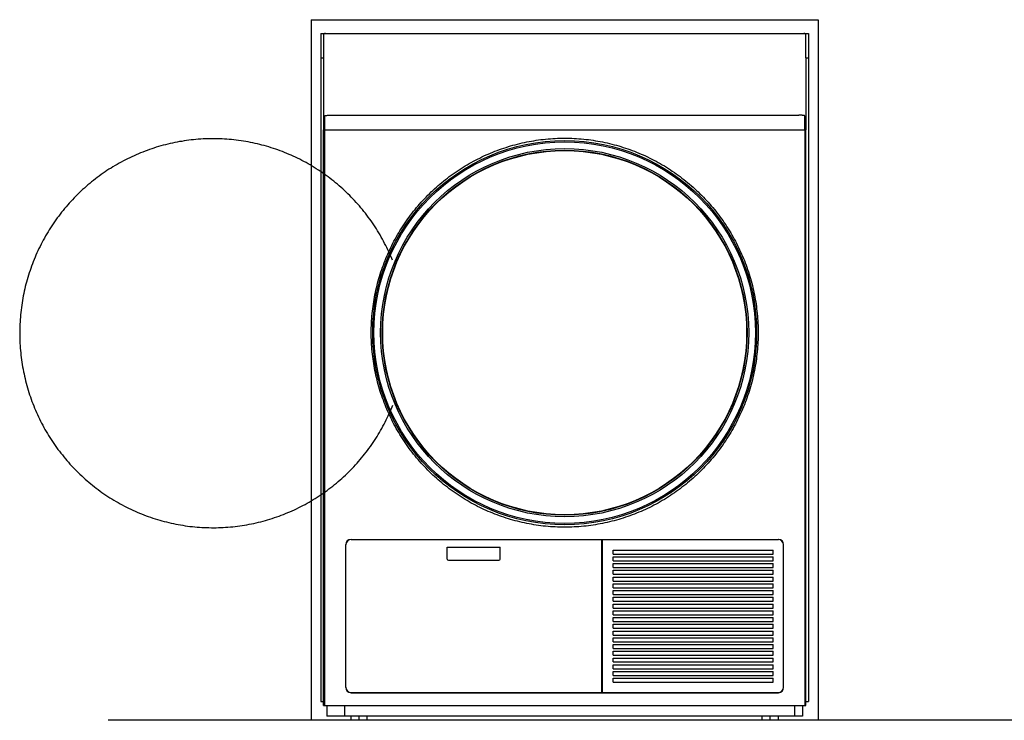
# Model space of a CAD drawing. Units: millimetres. Extents: x 172 to 2596, y 164 to 3254.
# Drawn here: x 172 to 1384, y 968 to 1830 of the extents above; entities that cross this region are included whole.
import ezdxf

# ---------------------------------------------------------------- set-up
doc = ezdxf.new("R2010")
doc.units = ezdxf.units.MM
doc.header["$LTSCALE"] = 260.740741
doc.layers.get('0').update_dxf_attribs({"color": 18, "true_color": 0x000000})

msp = doc.modelspace()

# ---------------------------------------------------------------- linework, layer by layer
at = {"color": 1, "linetype": 'Continuous', "true_color": 0xff0000}
for p, q in [((531.2, 1829.6), (531.2, 967.6)), ((531.2, 1829.6), (1155.2, 1829.6)), ((1155.2, 1829.6), (1155.2, 967.6))]:
    msp.add_line(p, q, dxfattribs=at)
at = {"color": 18, "linetype": 'Continuous', "true_color": 0x000000}
for p, q in [((543.2, 1812.6), (1143.2, 1812.6)), ((543.2, 1812.6), (543.2, 990.5)), ((546.2, 1810.1), (546.2, 1782.6)), ((1140.2, 1782.6), (1140.2, 1810.1)), ((1143.2, 1812.6), (1143.2, 990.5)), ((543.2, 1782.6), (546.5, 1782.6)), ((546.5, 1782.6), (546.5, 1693.9)), ((1140, 1782.6), (1143.2, 1782.6)), ((1140, 1782.6), (1140, 1693.9)), ((547.6, 1711.2), (547.6, 1693.9)), ((555.1, 1712), (1131.3, 1712)), ((1138.8, 1693.9), (1138.8, 1711.2)), ((546.5, 1693.9), (1140, 1693.9)), ((546.5, 1693.9), (1140, 1693.9)), ((546.5, 985.6), (546.5, 1693.9)), ((547.6, 1693.9), (547.6, 985.6)), ((1138.8, 1693.9), (1138.8, 985.6)), ((1140, 985.6), (1140, 1693.9)), ((580.2, 1190.2), (1106.2, 1190.2)), ((580.4, 1190), (889.1, 1190)), ((889.1, 1001.7), (889.1, 1190)), ((889.8, 1001.7), (889.8, 1190)), ((889.8, 1190), (1106, 1190)), ((573.7, 1008), (573.7, 1183.7)), ((573.9, 1008.2), (573.9, 1183.5)), ((698.7, 1165.9), (698.7, 1180.4)), ((698.7, 1180.4), (763.7, 1180.4)), ((763.7, 1165.9), (763.7, 1180.4)), ((902.9, 1172.1), (902.9, 1177)), ((902.9, 1177), (1099.7, 1177)), ((1099.7, 1172.1), (1099.7, 1177)), ((1112.5, 1008.2), (1112.5, 1183.5)), ((1112.7, 1008), (1112.7, 1183.7)), ((700.2, 1164.4), (762.2, 1164.4)), ((902.9, 1172.1), (1099.7, 1172.1)), ((902.9, 1163.8), (902.9, 1168.7)), ((902.9, 1168.7), (1099.7, 1168.7)), ((902.9, 1163.8), (1099.7, 1163.8)), ((1099.7, 1163.8), (1099.7, 1168.7)), ((902.9, 1155.5), (902.9, 1160.4)), ((902.9, 1160.4), (1099.7, 1160.4)), ((902.9, 1155.5), (1099.7, 1155.5)), ((902.9, 1147.2), (902.9, 1152.1)), ((902.9, 1152.1), (1099.7, 1152.1)), ((1099.7, 1155.5), (1099.7, 1160.4)), ((1099.7, 1147.2), (1099.7, 1152.1)), ((902.9, 1147.2), (1099.7, 1147.2)), ((902.9, 1138.9), (902.9, 1143.8)), ((902.9, 1143.8), (1099.7, 1143.8)), ((1099.7, 1138.9), (1099.7, 1143.8)), ((902.9, 1138.9), (1099.7, 1138.9)), ((902.9, 1130.6), (902.9, 1135.5)), ((902.9, 1135.5), (1099.7, 1135.5)), ((902.9, 1130.6), (1099.7, 1130.6)), ((902.9, 1122.3), (902.9, 1127.2)), ((902.9, 1127.2), (1099.7, 1127.2)), ((1099.7, 1130.6), (1099.7, 1135.5)), ((1099.7, 1122.3), (1099.7, 1127.2)), ((902.9, 1122.3), (1099.7, 1122.3)), ((902.9, 1114), (902.9, 1118.9)), ((902.9, 1118.9), (1099.7, 1118.9)), ((1099.7, 1114), (1099.7, 1118.9)), ((902.9, 1114), (1099.7, 1114)), ((902.9, 1105.7), (902.9, 1110.6)), ((902.9, 1110.6), (1099.7, 1110.6)), ((902.9, 1105.7), (1099.7, 1105.7)), ((1099.7, 1105.7), (1099.7, 1110.6)), ((902.9, 1097.4), (902.9, 1102.3)), ((902.9, 1102.3), (1099.7, 1102.3)), ((902.9, 1097.4), (1099.7, 1097.4)), ((902.9, 1089.1), (902.9, 1094)), ((902.9, 1094), (1099.7, 1094)), ((1099.7, 1097.4), (1099.7, 1102.3)), ((1099.7, 1089.1), (1099.7, 1094)), ((902.9, 1089.1), (1099.7, 1089.1)), ((902.9, 1080.8), (902.9, 1085.7)), ((902.9, 1085.7), (1099.7, 1085.7)), ((902.9, 1080.8), (1099.7, 1080.8)), ((1099.7, 1080.8), (1099.7, 1085.7)), ((902.9, 1072.5), (902.9, 1077.4)), ((902.9, 1077.4), (1099.7, 1077.4)), ((902.9, 1072.5), (1099.7, 1072.5)), ((902.9, 1064.2), (902.9, 1069.1)), ((902.9, 1069.1), (1099.7, 1069.1)), ((1099.7, 1072.5), (1099.7, 1077.4)), ((1099.7, 1064.2), (1099.7, 1069.1)), ((902.9, 1064.2), (1099.7, 1064.2)), ((902.9, 1055.9), (902.9, 1060.8)), ((902.9, 1060.8), (1099.7, 1060.8)), ((902.9, 1055.9), (1099.7, 1055.9)), ((1099.7, 1055.9), (1099.7, 1060.8)), ((902.9, 1047.6), (902.9, 1052.5)), ((902.9, 1052.5), (1099.7, 1052.5)), ((902.9, 1047.6), (1099.7, 1047.6)), ((902.9, 1039.3), (902.9, 1044.2)), ((902.9, 1044.2), (1099.7, 1044.2)), ((1099.7, 1047.6), (1099.7, 1052.5)), ((1099.7, 1039.3), (1099.7, 1044.2)), ((902.9, 1039.3), (1099.7, 1039.3)), ((902.9, 1031), (902.9, 1035.9)), ((902.9, 1035.9), (1099.7, 1035.9)), ((902.9, 1031), (1099.7, 1031)), ((1099.7, 1031), (1099.7, 1035.9)), ((902.9, 1022.7), (902.9, 1027.6)), ((902.9, 1027.6), (1099.7, 1027.6)), ((902.9, 1022.7), (1099.7, 1022.7)), ((902.9, 1014.4), (902.9, 1019.3)), ((902.9, 1019.3), (1099.7, 1019.3)), ((1099.7, 1022.7), (1099.7, 1027.6)), ((1099.7, 1014.4), (1099.7, 1019.3)), ((902.9, 1014.4), (1099.7, 1014.4)), ((580.2, 1001.5), (1106.2, 1001.5)), ((580.4, 1001.7), (889.1, 1001.7)), ((889.8, 1001.7), (1106, 1001.7)), ((543.2, 990.5), (546.5, 990.5)), ((546.5, 985.6), (1140, 985.6)), ((550.4, 985.6), (550.4, 972.5)), ((572.2, 985.6), (572.2, 972.5)), ((1125.9, 985.6), (1125.9, 972.5)), ((1135.9, 985.6), (1135.9, 972.5)), ((1140, 990.5), (1143.2, 990.5)), ((1135.9, 972.5), (550.4, 972.5)), ((580.2, 967.6), (580.2, 972.5)), ((590.2, 967.6), (590.2, 972.5)), ((600.2, 967.6), (600.2, 972.5)), ((1086.2, 967.6), (1086.2, 972.5)), ((1096.2, 967.6), (1096.2, 972.5)), ((1106.2, 967.6), (1106.2, 972.5))]:
    msp.add_line(p, q, dxfattribs=at)
at = {"color": 5, "true_color": 0x0000ff}
msp.add_line((2596.3, 967.6), (281.2, 967.6), dxfattribs=at)
at = {"color": 18, "linetype": 'Continuous', "true_color": 0x000000}
for points in [[(547.6, 1711.2), (547.6, 1711.2), (547.6, 1711.2), (547.6, 1711.2), (547.6, 1711.2), (547.6, 1711.2), (547.6, 1711.2), (547.6, 1711.2), (547.6, 1711.2), (547.6, 1711.2), (547.6, 1711.2), (547.7, 1711.2), (547.7, 1711.2), (547.7, 1711.2), (547.7, 1711.2), (547.7, 1711.2), (547.7, 1711.2), (547.7, 1711.2), (547.7, 1711.2), (547.7, 1711.2), (547.7, 1711.2), (547.7, 1711.2), (547.7, 1711.2), (547.7, 1711.2), (547.7, 1711.3), (547.7, 1711.3), (547.7, 1711.3), (547.7, 1711.3), (547.7, 1711.3), (547.7, 1711.3), (547.7, 1711.3), (547.7, 1711.3), (547.7, 1711.3), (547.7, 1711.3), (547.8, 1711.3), (547.8, 1711.3), (547.8, 1711.3), (547.8, 1711.3), (547.9, 1711.4), (547.9, 1711.4), (548, 1711.4), (548, 1711.4), (548.1, 1711.4), (548.1, 1711.5), (548.3, 1711.5), (548.4, 1711.5), (548.6, 1711.6), (548.9, 1711.6), (549.4, 1711.7), (549.9, 1711.7), (550.5, 1711.8), (551.1, 1711.9), (552.3, 1711.9), (553.7, 1712), (555.1, 1712)], [(1138.8, 1711.2), (1138.8, 1711.2), (1138.8, 1711.2), (1138.8, 1711.2), (1138.8, 1711.2), (1138.8, 1711.2), (1138.8, 1711.2), (1138.8, 1711.2), (1138.8, 1711.2), (1138.8, 1711.2), (1138.8, 1711.2), (1138.8, 1711.2), (1138.8, 1711.2), (1138.8, 1711.2), (1138.8, 1711.2), (1138.8, 1711.2), (1138.8, 1711.2), (1138.8, 1711.2), (1138.8, 1711.2), (1138.8, 1711.2), (1138.8, 1711.2), (1138.8, 1711.2), (1138.8, 1711.2), (1138.8, 1711.2), (1138.8, 1711.3), (1138.8, 1711.3), (1138.8, 1711.3), (1138.8, 1711.3), (1138.8, 1711.3), (1138.7, 1711.3), (1138.7, 1711.3), (1138.7, 1711.3), (1138.7, 1711.3), (1138.7, 1711.3), (1138.7, 1711.3), (1138.7, 1711.3), (1138.7, 1711.3), (1138.6, 1711.3), (1138.6, 1711.4), (1138.5, 1711.4), (1138.5, 1711.4), (1138.4, 1711.4), (1138.4, 1711.4), (1138.3, 1711.5), (1138.2, 1711.5), (1138, 1711.5), (1137.9, 1711.6), (1137.5, 1711.6), (1137.1, 1711.7), (1136.6, 1711.7), (1136, 1711.8), (1135.4, 1711.9), (1134.2, 1711.9), (1132.8, 1712), (1131.3, 1712)], [(843.2, 1205.2), (840.3, 1205.2), (837.4, 1205.2), (834.5, 1205.3), (831.5, 1205.5), (828.6, 1205.6), (825.7, 1205.8), (822.8, 1206.1), (819.8, 1206.3), (816.9, 1206.6), (814, 1207), (811.1, 1207.4), (808.2, 1207.8), (805.3, 1208.2), (802.4, 1208.7), (799.5, 1209.2), (796.7, 1209.8), (793.8, 1210.4), (790.9, 1211), (788.1, 1211.7), (785.2, 1212.4), (782.4, 1213.1), (779.6, 1213.9), (776.7, 1214.7), (773.9, 1215.5), (771.1, 1216.4), (768.4, 1217.3), (765.6, 1218.2), (762.8, 1219.2), (760.1, 1220.2), (757.3, 1221.3), (754.6, 1222.4), (751.9, 1223.5), (749.2, 1224.6), (746.5, 1225.8), (743.9, 1227), (741.2, 1228.2), (738.6, 1229.5), (736, 1230.8), (733.4, 1232.2), (730.8, 1233.5), (728.2, 1234.9), (725.6, 1236.4), (723.1, 1237.9), (720.6, 1239.4), (718.1, 1240.9), (715.6, 1242.4), (713.2, 1244), (710.7, 1245.7), (708.3, 1247.3), (705.9, 1249), (703.5, 1250.7), (701.2, 1252.4), (698.8, 1254.2), (696.5, 1256), (694.2, 1257.8), (692, 1259.7), (689.7, 1261.6), (687.5, 1263.5), (685.3, 1265.4), (683.1, 1267.4), (681, 1269.3), (678.8, 1271.4), (676.7, 1273.4), (674.7, 1275.5), (672.6, 1277.6), (670.6, 1279.7), (668.6, 1281.8), (666.6, 1284), (664.7, 1286.2), (662.7, 1288.4), (660.9, 1290.6), (659, 1292.9), (657.2, 1295.2), (655.4, 1297.5), (653.6, 1299.8), (651.8, 1302.1), (650.1, 1304.5), (648.4, 1306.9), (646.7, 1309.3), (645.1, 1311.7), (643.5, 1314.2), (641.9, 1316.7), (640.4, 1319.2), (638.9, 1321.7), (637.4, 1324.2), (635.9, 1326.7), (634.5, 1329.3), (633.1, 1331.9), (631.8, 1334.5), (630.5, 1337.1), (629.2, 1339.7), (627.9, 1342.4), (626.7, 1345), (625.5, 1347.7), (624.3, 1350.4), (623.2, 1353.1), (622.1, 1355.8), (621, 1358.5), (620, 1361.3), (619, 1364), (618, 1366.8), (617.1, 1369.6), (616.2, 1372.3), (615.3, 1375.1), (614.5, 1378), (613.7, 1380.8), (613, 1383.6), (612.2, 1386.4), (611.5, 1389.3), (610.9, 1392.1), (610.3, 1395), (609.7, 1397.9), (609.1, 1400.8), (608.6, 1403.6), (608.1, 1406.5), (607.7, 1409.4), (607.3, 1412.3), (606.9, 1415.2), (606.6, 1418.1), (606.3, 1421.1), (606, 1424), (605.8, 1426.9), (605.6, 1429.8), (605.4, 1432.7), (605.3, 1435.7), (605.2, 1438.6), (605.1, 1441.5), (605.1, 1444.5), (605.1, 1447.4), (605.2, 1450.3), (605.3, 1453.2), (605.4, 1456.2), (605.6, 1459.1), (605.8, 1462), (606, 1464.9), (606.3, 1467.9), (606.6, 1470.8), (606.9, 1473.7), (607.3, 1476.6), (607.7, 1479.5), (608.1, 1482.4), (608.6, 1485.3), (609.1, 1488.2), (609.7, 1491), (610.3, 1493.9), (610.9, 1496.8), (611.5, 1499.6), (612.2, 1502.5), (613, 1505.3), (613.7, 1508.1), (614.5, 1511), (615.3, 1513.8), (616.2, 1516.6), (617.1, 1519.4), (618, 1522.1), (619, 1524.9), (620, 1527.7), (621, 1530.4), (622.1, 1533.1), (623.2, 1535.9), (624.3, 1538.6), (625.5, 1541.2), (626.7, 1543.9), (627.9, 1546.6), (629.2, 1549.2), (630.5, 1551.8), (631.8, 1554.5), (633.1, 1557.1), (634.5, 1559.6), (635.9, 1562.2), (637.4, 1564.7), (638.9, 1567.3), (640.4, 1569.8), (641.9, 1572.3), (643.5, 1574.7), (645.1, 1577.2), (646.7, 1579.6), (648.4, 1582), (650.1, 1584.4), (651.8, 1586.8), (653.6, 1589.1), (655.4, 1591.5), (657.2, 1593.8), (659, 1596), (660.9, 1598.3), (662.7, 1600.5), (664.7, 1602.8), (666.6, 1604.9), (668.6, 1607.1), (670.6, 1609.3), (672.6, 1611.4), (674.7, 1613.5), (676.7, 1615.5), (678.8, 1617.6), (681, 1619.6), (683.1, 1621.6), (685.3, 1623.5), (687.5, 1625.5), (689.7, 1627.4), (692, 1629.3), (694.2, 1631.1), (696.5, 1632.9), (698.8, 1634.7), (701.2, 1636.5), (703.5, 1638.2), (705.9, 1639.9), (708.3, 1641.6), (710.7, 1643.3), (713.2, 1644.9), (715.6, 1646.5), (718.1, 1648), (720.6, 1649.6), (723.1, 1651.1), (725.6, 1652.5), (728.2, 1654), (730.8, 1655.4), (733.4, 1656.8), (736, 1658.1), (738.6, 1659.4), (741.2, 1660.7), (743.9, 1661.9), (746.5, 1663.1), (749.2, 1664.3), (751.9, 1665.5), (754.6, 1666.6), (757.3, 1667.7), (760.1, 1668.7), (762.8, 1669.7), (765.6, 1670.7), (768.4, 1671.6), (771.1, 1672.5), (773.9, 1673.4), (776.7, 1674.2), (779.6, 1675), (782.4, 1675.8), (785.2, 1676.6), (788.1, 1677.3), (790.9, 1677.9), (793.8, 1678.5), (796.7, 1679.1), (799.5, 1679.7), (802.4, 1680.2), (805.3, 1680.7), (808.2, 1681.2), (811.1, 1681.6), (814, 1682), (816.9, 1682.3), (819.8, 1682.6), (822.8, 1682.9), (825.7, 1683.1), (828.6, 1683.3), (831.5, 1683.5), (834.5, 1683.6), (837.4, 1683.7), (840.3, 1683.7), (843.2, 1683.8)], [(843.2, 1683.8), (846.2, 1683.7), (849.1, 1683.7), (852, 1683.6), (854.9, 1683.5), (857.9, 1683.3), (860.8, 1683.1), (863.7, 1682.9), (866.6, 1682.6), (869.5, 1682.3), (872.4, 1682), (875.3, 1681.6), (878.3, 1681.2), (881.1, 1680.7), (884, 1680.2), (886.9, 1679.7), (889.8, 1679.1), (892.7, 1678.5), (895.5, 1677.9), (898.4, 1677.3), (901.2, 1676.6), (904.1, 1675.8), (906.9, 1675), (909.7, 1674.2), (912.5, 1673.4), (915.3, 1672.5), (918.1, 1671.6), (920.9, 1670.7), (923.6, 1669.7), (926.4, 1668.7), (929.1, 1667.7), (931.8, 1666.6), (934.6, 1665.5), (937.2, 1664.3), (939.9, 1663.1), (942.6, 1661.9), (945.2, 1660.7), (947.9, 1659.4), (950.5, 1658.1), (953.1, 1656.8), (955.7, 1655.4), (958.3, 1654), (960.8, 1652.5), (963.4, 1651.1), (965.9, 1649.6), (968.4, 1648), (970.8, 1646.5), (973.3, 1644.9), (975.7, 1643.3), (978.2, 1641.6), (980.6, 1639.9), (982.9, 1638.2), (985.3, 1636.5), (987.6, 1634.7), (989.9, 1632.9), (992.2, 1631.1), (994.5, 1629.3), (996.8, 1627.4), (999, 1625.5), (1001.2, 1623.5), (1003.3, 1621.6), (1005.5, 1619.6), (1007.6, 1617.6), (1009.7, 1615.5), (1011.8, 1613.5), (1013.9, 1611.4), (1015.9, 1609.3), (1017.9, 1607.1), (1019.8, 1604.9), (1021.8, 1602.8), (1023.7, 1600.5), (1025.6, 1598.3), (1027.5, 1596), (1029.3, 1593.8), (1031.1, 1591.5), (1032.9, 1589.1), (1034.6, 1586.8), (1036.4, 1584.4), (1038.1, 1582), (1039.7, 1579.6), (1041.4, 1577.2), (1043, 1574.7), (1044.5, 1572.3), (1046.1, 1569.8), (1047.6, 1567.3), (1049.1, 1564.7), (1050.5, 1562.2), (1051.9, 1559.6), (1053.3, 1557.1), (1054.7, 1554.5), (1056, 1551.8), (1057.3, 1549.2), (1058.6, 1546.6), (1059.8, 1543.9), (1061, 1541.2), (1062.2, 1538.6), (1063.3, 1535.9), (1064.4, 1533.1), (1065.4, 1530.4), (1066.5, 1527.7), (1067.5, 1524.9), (1068.4, 1522.1), (1069.4, 1519.4), (1070.3, 1516.6), (1071.1, 1513.8), (1071.9, 1511), (1072.7, 1508.1), (1073.5, 1505.3), (1074.2, 1502.5), (1074.9, 1499.6), (1075.6, 1496.8), (1076.2, 1493.9), (1076.8, 1491), (1077.3, 1488.2), (1077.8, 1485.3), (1078.3, 1482.4), (1078.8, 1479.5), (1079.2, 1476.6), (1079.5, 1473.7), (1079.9, 1470.8), (1080.2, 1467.9), (1080.5, 1464.9), (1080.7, 1462), (1080.9, 1459.1), (1081, 1456.2), (1081.2, 1453.2), (1081.3, 1450.3), (1081.3, 1447.4), (1081.3, 1444.5), (1081.3, 1441.5), (1081.3, 1438.6), (1081.2, 1435.7), (1081, 1432.7), (1080.9, 1429.8), (1080.7, 1426.9), (1080.5, 1424), (1080.2, 1421.1), (1079.9, 1418.1), (1079.5, 1415.2), (1079.2, 1412.3), (1078.8, 1409.4), (1078.3, 1406.5), (1077.8, 1403.6), (1077.3, 1400.8), (1076.8, 1397.9), (1076.2, 1395), (1075.6, 1392.1), (1074.9, 1389.3), (1074.2, 1386.4), (1073.5, 1383.6), (1072.7, 1380.8), (1071.9, 1378), (1071.1, 1375.1), (1070.3, 1372.3), (1069.4, 1369.6), (1068.4, 1366.8), (1067.5, 1364), (1066.5, 1361.3), (1065.4, 1358.5), (1064.4, 1355.8), (1063.3, 1353.1), (1062.2, 1350.4), (1061, 1347.7), (1059.8, 1345), (1058.6, 1342.4), (1057.3, 1339.7), (1056, 1337.1), (1054.7, 1334.5), (1053.3, 1331.9), (1051.9, 1329.3), (1050.5, 1326.7), (1049.1, 1324.2), (1047.6, 1321.7), (1046.1, 1319.2), (1044.5, 1316.7), (1043, 1314.2), (1041.4, 1311.7), (1039.7, 1309.3), (1038.1, 1306.9), (1036.4, 1304.5), (1034.6, 1302.1), (1032.9, 1299.8), (1031.1, 1297.5), (1029.3, 1295.2), (1027.5, 1292.9), (1025.6, 1290.6), (1023.7, 1288.4), (1021.8, 1286.2), (1019.8, 1284), (1017.9, 1281.8), (1015.9, 1279.7), (1013.9, 1277.6), (1011.8, 1275.5), (1009.7, 1273.4), (1007.6, 1271.4), (1005.5, 1269.3), (1003.3, 1267.4), (1001.2, 1265.4), (999, 1263.5), (996.8, 1261.6), (994.5, 1259.7), (992.2, 1257.8), (989.9, 1256), (987.6, 1254.2), (985.3, 1252.4), (982.9, 1250.7), (980.6, 1249), (978.2, 1247.3), (975.7, 1245.7), (973.3, 1244), (970.8, 1242.4), (968.4, 1240.9), (965.9, 1239.4), (963.4, 1237.9), (960.8, 1236.4), (958.3, 1234.9), (955.7, 1233.5), (953.1, 1232.2), (950.5, 1230.8), (947.9, 1229.5), (945.2, 1228.2), (942.6, 1227), (939.9, 1225.8), (937.2, 1224.6), (934.6, 1223.5), (931.8, 1222.4), (929.1, 1221.3), (926.4, 1220.2), (923.6, 1219.2), (920.9, 1218.2), (918.1, 1217.3), (915.3, 1216.4), (912.5, 1215.5), (909.7, 1214.7), (906.9, 1213.9), (904.1, 1213.1), (901.2, 1212.4), (898.4, 1211.7), (895.5, 1211), (892.7, 1210.4), (889.8, 1209.8), (886.9, 1209.2), (884, 1208.7), (881.1, 1208.2), (878.3, 1207.8), (875.3, 1207.4), (872.4, 1207), (869.5, 1206.6), (866.6, 1206.3), (863.7, 1206.1), (860.8, 1205.8), (857.9, 1205.6), (854.9, 1205.5), (852, 1205.3), (849.1, 1205.2), (846.2, 1205.2), (843.2, 1205.2)]]:
    msp.add_lwpolyline(points, dxfattribs=at)
at = {"color": 6, "linetype": 'Continuous', "true_color": 0xff00ff}
for points in [[(409.8, 1683.1), (406.9, 1683.1), (403.9, 1683), (401, 1682.9), (398.1, 1682.8), (395.2, 1682.6), (392.2, 1682.4), (389.3, 1682.2), (386.4, 1681.9), (383.5, 1681.6), (380.6, 1681.2), (377.7, 1680.8), (374.8, 1680.4), (371.9, 1679.9), (369, 1679.5), (366.1, 1678.9), (363.2, 1678.4), (360.4, 1677.8), (357.5, 1677.1), (354.6, 1676.4), (351.8, 1675.7), (349, 1675), (346.1, 1674.2), (343.3, 1673.4), (340.5, 1672.6), (337.7, 1671.7), (335, 1670.8), (332.2, 1669.8), (329.4, 1668.8), (326.7, 1667.8), (323.9, 1666.7), (321.2, 1665.7), (318.5, 1664.5), (315.8, 1663.4), (313.1, 1662.2), (310.5, 1661), (307.8, 1659.7), (305.2, 1658.4), (302.6, 1657.1), (300, 1655.8), (297.4, 1654.4), (294.8, 1653), (292.3, 1651.5), (289.8, 1650.1), (287.2, 1648.6), (284.8, 1647), (282.3, 1645.5), (279.8, 1643.9), (277.4, 1642.2), (275, 1640.6), (272.6, 1638.9), (270.2, 1637.2), (267.9, 1635.4), (265.5, 1633.7), (263.2, 1631.9), (260.9, 1630), (258.7, 1628.2), (256.4, 1626.3), (254.2, 1624.4), (252, 1622.4), (249.8, 1620.5), (247.7, 1618.5), (245.6, 1616.4), (243.5, 1614.4), (241.4, 1612.3), (239.4, 1610.2), (237.4, 1608.1), (235.4, 1605.9), (233.4, 1603.8), (231.5, 1601.6), (229.5, 1599.4), (227.7, 1597.1), (225.8, 1594.9), (224, 1592.6), (222.2, 1590.3), (220.4, 1587.9), (218.7, 1585.6), (216.9, 1583.2), (215.3, 1580.8), (213.6, 1578.4), (212, 1576), (210.4, 1573.5), (208.8, 1571), (207.3, 1568.5), (205.8, 1566), (204.3, 1563.5), (202.9, 1560.9), (201.4, 1558.4), (200.1, 1555.8), (198.7, 1553.2), (197.4, 1550.6), (196.1, 1547.9), (194.9, 1545.3), (193.6, 1542.6), (192.4, 1540), (191.3, 1537.3), (190.2, 1534.6), (189.1, 1531.8), (188, 1529.1), (187, 1526.4), (186, 1523.6), (185.1, 1520.8), (184.1, 1518.1), (183.2, 1515.3), (182.4, 1512.5), (181.6, 1509.6), (180.8, 1506.8), (180, 1504), (179.3, 1501.2), (178.6, 1498.3), (178, 1495.4), (177.4, 1492.6), (176.8, 1489.7), (176.3, 1486.8), (175.8, 1483.9), (175.3, 1481.1), (174.9, 1478.2), (174.5, 1475.3), (174.1, 1472.3), (173.8, 1469.4), (173.5, 1466.5), (173.2, 1463.6), (173, 1460.7), (172.8, 1457.8), (172.6, 1454.8), (172.5, 1451.9), (172.4, 1449), (172.4, 1446), (172.4, 1443.1), (172.4, 1440.2), (172.5, 1437.3), (172.6, 1434.3), (172.7, 1431.4), (172.9, 1428.5), (173.1, 1425.6), (173.3, 1422.6), (173.6, 1419.7), (173.9, 1416.8), (174.3, 1413.9), (174.6, 1411), (175.1, 1408.1), (175.5, 1405.2), (176, 1402.3), (176.5, 1399.4), (177.1, 1396.5), (177.7, 1393.7), (178.3, 1390.8), (179, 1388), (179.7, 1385.1), (180.4, 1382.3), (181.2, 1379.5), (182, 1376.6), (182.8, 1373.8), (183.7, 1371), (184.6, 1368.2), (185.5, 1365.5), (186.5, 1362.7), (187.5, 1360), (188.5, 1357.2), (189.6, 1354.5), (190.7, 1351.8), (191.8, 1349.1), (193, 1346.4), (194.2, 1343.7), (195.5, 1341.1), (196.7, 1338.4), (198, 1335.8), (199.4, 1333.2), (200.7, 1330.6), (202.1, 1328), (203.5, 1325.5), (205, 1322.9), (206.5, 1320.4), (208, 1317.9), (209.6, 1315.4), (211.1, 1313), (212.8, 1310.5), (214.4, 1308.1), (216.1, 1305.7), (217.8, 1303.3), (219.5, 1300.9), (221.3, 1298.6), (223, 1296.3), (224.9, 1294), (226.7, 1291.7), (228.6, 1289.4), (230.5, 1287.2), (232.4, 1285), (234.3, 1282.8), (236.3, 1280.7), (238.3, 1278.5), (240.4, 1276.4), (242.4, 1274.3), (244.5, 1272.3), (246.6, 1270.2), (248.7, 1268.2), (250.9, 1266.2), (253.1, 1264.3), (255.3, 1262.4), (257.5, 1260.5), (259.8, 1258.6), (262, 1256.7), (264.3, 1254.9), (266.6, 1253.1), (269, 1251.4), (271.3, 1249.6), (273.7, 1247.9), (276.1, 1246.3), (278.6, 1244.6), (281, 1243), (283.5, 1241.4), (285.9, 1239.9), (288.4, 1238.3), (291, 1236.9), (293.5, 1235.4), (296.1, 1234), (298.6, 1232.6), (301.2, 1231.2), (303.8, 1229.9), (306.5, 1228.6), (309.1, 1227.3), (311.8, 1226.1), (314.4, 1224.9), (317.1, 1223.7), (319.8, 1222.5), (322.5, 1221.4), (325.3, 1220.4), (328, 1219.3), (330.7, 1218.3), (333.5, 1217.4), (336.3, 1216.4), (339.1, 1215.5), (341.9, 1214.7), (344.7, 1213.8), (347.5, 1213), (350.3, 1212.3), (353.2, 1211.6), (356, 1210.9), (358.9, 1210.2), (361.7, 1209.6), (364.6, 1209), (367.5, 1208.5), (370.4, 1207.9), (373.3, 1207.5), (376.2, 1207), (379.1, 1206.6), (382, 1206.2), (384.9, 1205.9), (387.8, 1205.6), (390.7, 1205.3), (393.6, 1205.1), (396.6, 1204.9), (399.5, 1204.8), (402.4, 1204.7), (405.3, 1204.6), (408.3, 1204.5), (411.2, 1204.5)], [(631.2, 1533.6), (630.3, 1535.8), (629.1, 1538.5), (628, 1541.2), (626.8, 1543.9), (625.5, 1546.6), (624.2, 1549.2), (622.9, 1551.8), (621.6, 1554.4), (620.3, 1557), (618.9, 1559.6), (617.4, 1562.2), (616, 1564.7), (614.5, 1567.2), (613, 1569.7), (611.4, 1572.2), (609.8, 1574.7), (608.2, 1577.1), (606.6, 1579.5), (604.9, 1582), (603.2, 1584.3), (601.5, 1586.7), (599.7, 1589), (597.9, 1591.4), (596.1, 1593.7), (594.3, 1595.9), (592.4, 1598.2), (590.5, 1600.4), (588.6, 1602.6), (586.6, 1604.8), (584.7, 1607), (582.6, 1609.1), (580.6, 1611.2), (578.6, 1613.3), (576.5, 1615.4), (574.4, 1617.4), (572.2, 1619.4), (570.1, 1621.4), (567.9, 1623.3), (565.7, 1625.3), (563.5, 1627.2), (561.2, 1629), (558.9, 1630.9), (556.7, 1632.7), (554.3, 1634.5), (552, 1636.3), (549.6, 1638), (547.2, 1639.7), (544.8, 1641.4), (542.4, 1643), (540, 1644.6), (537.5, 1646.2), (535, 1647.8), (532.5, 1649.3), (530, 1650.8), (527.5, 1652.2), (524.9, 1653.7), (522.3, 1655.1), (519.7, 1656.4), (517.1, 1657.8), (514.5, 1659.1), (511.9, 1660.3), (509.2, 1661.6), (506.5, 1662.8), (503.9, 1663.9), (501.2, 1665.1), (498.4, 1666.2), (495.7, 1667.3), (493, 1668.3), (490.2, 1669.3), (487.5, 1670.3), (484.7, 1671.2), (481.9, 1672.1), (479.1, 1673), (476.3, 1673.8), (473.5, 1674.6), (470.6, 1675.3), (467.8, 1676.1), (465, 1676.8), (462.1, 1677.4), (459.2, 1678), (456.4, 1678.6), (453.5, 1679.2), (450.6, 1679.7), (447.7, 1680.2), (444.8, 1680.6), (441.9, 1681), (439, 1681.4), (436.1, 1681.7), (433.2, 1682), (430.3, 1682.3), (427.3, 1682.5), (424.4, 1682.7), (421.5, 1682.9), (418.6, 1683), (415.6, 1683.1), (412.7, 1683.1), (409.8, 1683.1)], [(411.2, 1204.5), (414.1, 1204.5), (417, 1204.6), (420, 1204.7), (422.9, 1204.8), (425.8, 1205), (428.7, 1205.2), (431.7, 1205.5), (434.6, 1205.7), (437.5, 1206.1), (440.4, 1206.4), (443.3, 1206.8), (446.2, 1207.2), (449.1, 1207.7), (452, 1208.2), (454.9, 1208.7), (457.7, 1209.3), (460.6, 1209.9), (463.5, 1210.5), (466.3, 1211.2), (469.2, 1211.9), (472, 1212.6), (474.8, 1213.4), (477.6, 1214.2), (480.4, 1215.1), (483.2, 1216), (486, 1216.9), (488.8, 1217.8), (491.6, 1218.8), (494.3, 1219.8), (497, 1220.9), (499.7, 1222), (502.5, 1223.1), (505.1, 1224.2), (507.8, 1225.4), (510.5, 1226.6), (513.1, 1227.9), (515.8, 1229.2), (518.4, 1230.5), (521, 1231.8), (523.6, 1233.2), (526.1, 1234.6), (528.7, 1236.1), (531.2, 1237.6), (533.7, 1239.1), (536.2, 1240.6), (538.7, 1242.2), (541.2, 1243.8), (543.6, 1245.4), (546, 1247.1), (548.4, 1248.7), (550.8, 1250.5), (553.1, 1252.2), (555.4, 1254), (557.8, 1255.8), (560, 1257.6), (562.3, 1259.5), (564.5, 1261.4), (566.8, 1263.3), (569, 1265.2), (571.1, 1267.2), (573.3, 1269.2), (575.4, 1271.2), (577.5, 1273.2), (579.6, 1275.3), (581.6, 1277.4), (583.6, 1279.5), (585.6, 1281.7), (587.6, 1283.9), (589.5, 1286), (591.4, 1288.3), (593.3, 1290.5), (595.2, 1292.8), (597, 1295.1), (598.8, 1297.4), (600.6, 1299.7), (602.3, 1302.1), (604, 1304.4), (605.7, 1306.8), (607.4, 1309.2), (609, 1311.7), (610.6, 1314.1), (612.2, 1316.6), (613.7, 1319.1), (615.2, 1321.6), (616.7, 1324.1), (618.1, 1326.7), (619.5, 1329.3), (620.9, 1331.8), (622.3, 1334.4), (623.6, 1337.1), (624.9, 1339.7), (626.1, 1342.3), (627.3, 1345), (628.5, 1347.7), (629.7, 1350.4), (630.8, 1353.1), (631.7, 1355.3)]]:
    msp.add_lwpolyline(points, dxfattribs=at)
at = {"color": 18, "linetype": 'Continuous', "true_color": 0x000000}
for radius in [236.3, 234.7, 226.5, 224.5, 224]:
    msp.add_circle((843.2, 1444.5), radius, dxfattribs=at)
for centre, radius, start, end in [((548.7, 1810.1), 2.5, 89.9913, 180.0079), ((1137.7, 1810.1), 2.5, 359.9921, 90.0087), ((580.2, 1183.7), 6.5, 90, 180), ((580.4, 1183.5), 6.5, 90, 180), ((1106, 1183.5), 6.5, 0, 90), ((1106.2, 1183.7), 6.5, 0, 90), ((700.2, 1165.9), 1.5, 180, 270), ((762.2, 1165.9), 1.5, 270, 0), ((580.2, 1008), 6.5, 180, 270), ((580.4, 1008.2), 6.5, 180, 270), ((1106, 1008.2), 6.5, 270, 0), ((1106.2, 1008), 6.5, 270, 0)]:
    msp.add_arc(centre, radius, start, end, dxfattribs=at)

doc.saveas('drawing.dxf')
